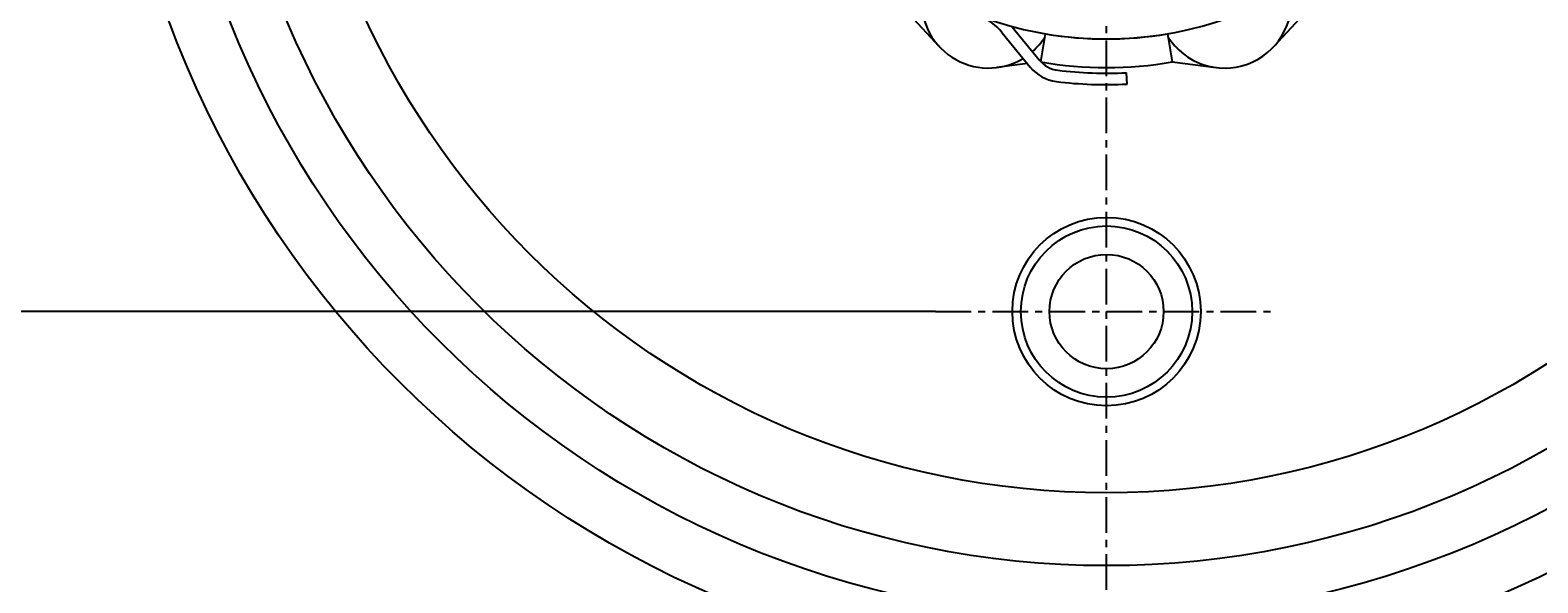
# Model space of a CAD drawing. Extents: x -64 to 128, y -93 to 55.
# Drawn here: x 43 to 96, y -32 to -12 of the extents above; entities that cross this region are included whole.
import ezdxf

# ---------------------------------------------------------------- set-up
doc = ezdxf.new("R2010")
doc.units = 0
doc.linetypes.add('C_CENTER_L', pattern=[2, 1.25, -0.25, 0.25, -0.25])
doc.linetypes.add('C_SOLID_M', pattern=[0])
doc.layers.add('MO_001_VIEW_PV', color=7, linetype='CONTINUOUS')
doc.styles.get("Standard").update_dxf_attribs({"font": 'monotxt', "height": 4.1672, "bigfont": 'BIGFONT'})
doc.dimstyles.get("Standard").update_dxf_attribs({"dimtxt": 0.18, "dimasz": 0.18, "dimexe": 0.18, "dimexo": 0.0625, "dimgap": 0.09, "dimtad": 0, "dimtih": 1, "dimtoh": 1, "dimdec": 4, "dimzin": 0, "dimtxsty": 'STANDARD', "dimcen": 0.09, "dimazin": 3, "dimtfac": 1, "dimtdec": 4, "dimtofl": 0, "dimtmove": 0, "dimatfit": 3, "dimtolj": 1, "dimtzin": 0})

# ---------------------------------------------------------------- blocks, each defined once
blk = doc.blocks.new('*D10')
at = {"layer": 'MO_001_VIEW_PV', "linetype": 'BYBLOCK'}
for p, q in [((123, -32.353939), (123, 8.035721)), ((94.350006, -32.353939), (125.286003, -32.353939)), ((123, -65.5), (123, -32.353939)), ((93.150009, -65.5), (125.286003, -65.5))]:
    blk.add_line(p, q, dxfattribs=at)
for points in [[(123.583512, -35.672199), (123, -32.861939), (122.416488, -35.672199)], [(122.416488, -62.18174), (123, -64.992), (123.583512, -62.18174)]]:
    blk.add_solid(points, dxfattribs=at)
blk.add_text('長さ250以上', height=3, rotation=90, dxfattribs=at).set_placement((122.25, -13.071429))
blk = doc.blocks.new('*D11')
at = {"layer": 'MO_001_VIEW_PV', "linetype": 'BYBLOCK'}
for p, q in [((75, 22.25), (39.714001, 22.25)), ((42, 22.25), (42, -22.25)), ((75, -22.25), (39.714001, -22.25))]:
    blk.add_line(p, q, dxfattribs=at)
for points in [[(42.583512, 18.93174), (42, 21.742), (41.416488, 18.93174)], [(41.416488, -18.93174), (42, -21.742), (42.583512, -18.93174)]]:
    blk.add_solid(points, dxfattribs=at)
for s, height, p in [('%%P0.3', 1.5, (39.375, 3.214286)), ('44.5', 3, (41.25, -8.571429))]:
    blk.add_text(s, height=height, rotation=90, dxfattribs=at).set_placement(p)

msp = doc.modelspace()

# ---------------------------------------------------------------- linework, layer by layer
at = {"layer": 'MO_001_VIEW_PV', "linetype": 'C_CENTER_L'}
for p, q in [((81, -38), (81, 38)), ((75, -22.25), (87, -22.25))]:
    msp.add_line(p, q, dxfattribs=at)
at = {"layer": 'MO_001_VIEW_PV', "linetype": 'C_SOLID_M'}
for p, q in [((74.083622, -11.825966), (75.135138, -12.964618)), ((87.916421, -11.825964), (86.864905, -12.964615)), ((77.346913, -12.483928), (78.329234, -13.687383)), ((77.678882, -12.258073), (78.639102, -13.434453)), ((78.696691, -13.504991), (78.864816, -12.519225)), ((83.135183, -12.519229), (83.303308, -13.504994)), ((78.229087, -13.564714), (77.159255, -13.701351)), ((83.303309, -13.504991), (84.840732, -13.701348)), ((81.718434, -14.281952), (81.698339, -13.882457))]:
    msp.add_line(p, q, dxfattribs=at)
for centre, radius in [((81, 0), 35), ((81, 0), 33), ((81, 0), 31.15), ((81, 0), 28.6), ((81, -22.25), 3.3), ((81, -22.25), 3), ((81, -22.25), 2)]:
    msp.add_circle(centre, radius, dxfattribs=at)
for centre, radius, start, end in [((81, 0), 12.7, 236.551926, 90.000002), ((76.861557, -11.370283), 2.35, 172.382158, 301.194923), ((85.138443, -11.370282), 2.35, 212.382154, 7.617891), ((75.797539, -13.748613), 2, 39.223051, 69.273397), ((76.861557, -11.370283), 2.35, 310.973893, 327.617892), ((81, 0), 12.7, 260.321196, 279.678785), ((79.413803, -12.802108), 1.4, 219.223053, 262.936974), ((79.413803, -12.802108), 1, 219.223053, 262.936974), ((81, 0), 13.7, 260.321196, 279.678799), ((81, 0), 14.299999, 262.936974, 272.879598), ((81, 0), 13.9, 262.936974, 272.879598)]:
    msp.add_arc(centre, radius, start, end, dxfattribs=at)

# ---------------------------------------------------------------- dimensions: what is measured, and where the dimension line sits
dim = msp.add_linear_dim(base=(42, 0), p1=(75, -22.25), p2=(75, 22.25), angle=89.999523, dimstyle='STANDARD', dxfattribs=at)
dim.commit()
dim.dimension.update_dxf_attribs({"geometry": '*D11', "text_midpoint": (42, 0)})
dim = msp.add_linear_dim(base=(123, -3), p1=(94.350006, -32.353939), p2=(93.150009, -65.5), angle=89.999523, text='長さ250以上', dimstyle='STANDARD', dxfattribs=at)
dim.commit()
dim.dimension.update_dxf_attribs({"geometry": '*D10', "text_midpoint": (123, -3)})

doc.saveas('drawing.dxf')
